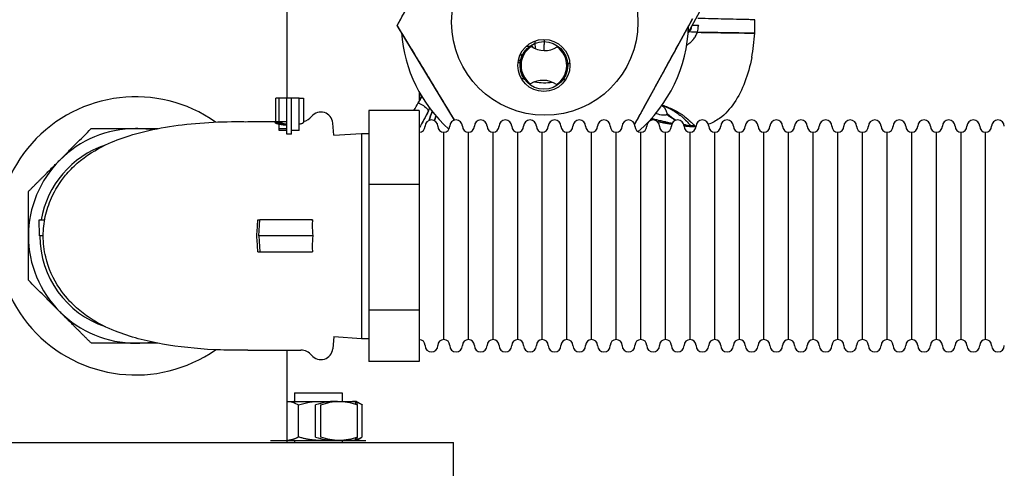
# Model space of a CAD drawing. Units: millimetres. Extents: x -2889 to 7932, y -2064 to 3716.
# Drawn here: x 2432 to 2680, y 171 to 284 of the extents above; entities that cross this region are included whole.
import ezdxf

# ---------------------------------------------------------------- set-up
doc = ezdxf.new("R2010")
doc.units = ezdxf.units.MM
doc.header["$LTSCALE"] = 100
doc.layers.add('0-50', color=7, linetype='Continuous')

msp = doc.modelspace()

# ---------------------------------------------------------------- linework, layer by layer
at = {"layer": '0-50'}
for p, q in [((2498.98, 800.92), (2498.98, 264.33)), ((2526.73, 282.66), (2544.6, 315.26)), ((2600.02, 280.82), (2615.44, 308.95)), ((2526.73, 282.66), (2526.8, 282.66)), ((2541.17, 258.81), (2526.73, 282.66)), ((2526.8, 282.64), (2526.8, 282.66)), ((2601.11, 284.28), (2586.54, 257.7)), ((2532.41, 265.65), (2532.38, 263.71)), ((2532.38, 263.71), (2532.41, 265.65)), ((2498.96, 264.33), (2496.2, 264.33)), ((2496.2, 258.42), (2496.2, 264.33)), ((2497.04, 256.17), (2497.04, 264.33)), ((2500.2, 264.33), (2498.96, 264.33)), ((2498.96, 255.27), (2498.96, 264.33)), ((2500.2, 255.27), (2500.2, 264.33)), ((2502.12, 264.33), (2500.2, 264.33)), ((2502.12, 256.17), (2502.12, 264.33)), ((2502.12, 264.33), (2503.2, 264.33)), ((2503.2, 264.33), (2503.2, 258.26)), ((2532.38, 263.71), (2532.38, 263.71)), ((2519.6, 261.25), (2519.6, 242.59)), ((2532.3, 261.25), (2519.6, 261.25)), ((2532.3, 261.25), (2532.3, 242.59)), ((2489.18, 258.42), (2498.96, 258.42)), ((2496.2, 258.32), (2496.2, 258.02)), ((2496.21, 258.02), (2497.52, 258.02)), ((2497.94, 258.41), (2497.44, 258.41)), ((2497.52, 258.27), (2497.52, 258.33)), ((2497.52, 258.33), (2497.86, 258.33)), ((2497.52, 258.02), (2497.52, 258.11)), ((2510.81, 255.03), (2510.55, 258.08)), ((2497.04, 256.66), (2498.96, 256.66)), ((2498.96, 256.17), (2497.04, 256.17)), ((2502.12, 256.17), (2500.2, 256.17)), ((2510.81, 255.03), (2517.8, 255.47)), ((2517.8, 255.47), (2517.8, 203.87)), ((2517.8, 255.47), (2519.6, 255.47)), ((2538.5, 203.57), (2538.5, 255.77)), ((2538.5, 203.57), (2538.5, 255.77)), ((2544.7, 203.57), (2544.7, 255.77)), ((2544.7, 203.57), (2544.7, 255.77)), ((2550.9, 203.57), (2550.9, 255.77)), ((2550.9, 203.57), (2550.9, 255.77)), ((2557.1, 203.57), (2557.1, 255.77)), ((2557.1, 203.57), (2557.1, 255.77)), ((2563.3, 203.57), (2563.3, 255.77)), ((2563.3, 203.57), (2563.3, 255.77)), ((2569.5, 203.57), (2569.5, 255.77)), ((2569.5, 203.57), (2569.5, 255.77)), ((2575.7, 203.57), (2575.7, 255.77)), ((2575.7, 203.57), (2575.7, 255.77)), ((2581.9, 203.57), (2581.9, 255.77)), ((2581.9, 203.57), (2581.9, 255.77)), ((2588.1, 203.57), (2588.1, 255.77)), ((2588.1, 203.57), (2588.1, 255.77)), ((2594.3, 203.57), (2594.3, 255.77)), ((2594.3, 203.57), (2594.3, 255.77)), ((2600.5, 203.57), (2600.5, 255.77)), ((2600.5, 203.57), (2600.5, 255.77)), ((2606.7, 203.57), (2606.7, 255.77)), ((2606.7, 203.57), (2606.7, 255.77)), ((2612.9, 203.57), (2612.9, 255.77)), ((2612.9, 203.57), (2612.9, 255.77)), ((2619.1, 203.57), (2619.1, 255.77)), ((2619.1, 203.57), (2619.1, 255.77)), ((2625.3, 203.57), (2625.3, 255.77)), ((2625.3, 203.57), (2625.3, 255.77)), ((2631.5, 203.57), (2631.5, 255.77)), ((2631.5, 203.57), (2631.5, 255.77)), ((2637.7, 203.57), (2637.7, 255.77)), ((2637.7, 203.57), (2637.7, 255.77)), ((2643.9, 203.57), (2643.9, 255.77)), ((2643.9, 203.57), (2643.9, 255.77)), ((2650.1, 203.57), (2650.1, 255.77)), ((2650.1, 203.57), (2650.1, 255.77)), ((2656.3, 203.57), (2656.3, 255.77)), ((2656.3, 203.57), (2656.3, 255.77)), ((2662.5, 203.57), (2662.5, 255.77)), ((2662.5, 203.57), (2662.5, 255.77)), ((2668.7, 203.57), (2668.7, 255.77)), ((2668.7, 203.57), (2668.7, 255.77)), ((2674.9, 203.57), (2674.9, 255.77)), ((2674.9, 203.57), (2674.9, 255.77)), ((2500.2, 255.27), (2498.96, 255.27)), ((2532.3, 242.59), (2519.6, 242.59)), ((2519.6, 242.59), (2519.6, 211.01)), ((2532.3, 242.59), (2532.3, 211.01)), ((2436.73, 229.67), (2436.66, 233.67)), ((2436.66, 233.67), (2438.02, 233.67)), ((2491.68, 233.67), (2492.18, 233.67)), ((2491.93, 229.67), (2492.18, 233.67)), ((2505.42, 233.67), (2492.18, 233.67)), ((2437.67, 229.67), (2436.73, 229.67)), ((2505.5, 229.67), (2491.93, 229.67)), ((2491.93, 229.67), (2492.18, 225.67)), ((2491.68, 225.67), (2492.18, 225.67)), ((2492.18, 225.67), (2505.42, 225.67)), ((2519.6, 211.01), (2519.6, 198.09)), ((2532.3, 211.01), (2519.6, 211.01)), ((2532.3, 211.01), (2532.3, 198.09)), ((2510.81, 204.31), (2510.55, 201.26)), ((2510.81, 204.31), (2517.8, 203.87)), ((2517.8, 203.87), (2519.6, 203.87)), ((2489.18, 200.92), (2502.51, 200.92)), ((2498.98, 200.92), (2498.98, 177.67)), ((2532.3, 198.09), (2519.6, 198.09)), ((2500.89, 190.17), (2512.89, 190.17)), ((2500.89, 190.17), (2500.89, 188.02)), ((2512.89, 190.17), (2512.89, 188.02)), ((2498.98, 188.02), (2507.46, 188.02)), ((2500.89, 187.87), (2500.74, 188.02)), ((2500.89, 187.87), (2500.89, 187.63)), ((2501.93, 179.03), (2501.93, 187.16)), ((2506.23, 179.03), (2506.23, 187.16)), ((2507.46, 188.02), (2515.48, 188.02)), ((2507.55, 179.03), (2507.55, 187.16)), ((2516.49, 188.02), (2515.48, 188.02)), ((2516.49, 188.02), (2517.63, 187.36)), ((2516.8, 179.03), (2516.8, 187.16)), ((2517.96, 179.03), (2517.96, 187.16)), ((2516.49, 178.17), (2517.63, 178.83)), ((2380.93, 177.67), (2540.93, 177.67)), ((2494.89, 178.17), (2518.89, 178.17)), ((2500.89, 178.17), (2500.89, 177.67)), ((2512.89, 178.17), (2512.89, 177.67)), ((2540.93, 164.67), (2540.93, 177.67))]:
    msp.add_line(p, q, dxfattribs=at)
for centre, radius in [((2563.92, 283.47), 23.45), ((2563.69, 272.57), 6.55), ((2563.69, 272.57), 6)]:
    msp.add_circle(centre, radius, dxfattribs=at)
for centre, radius, start, end in [((2568.87, 283.37), 47.96, 358.8506, 0.8125), ((2563.92, 283.47), 36.19, 184.1448, 228.1763), ((2563.92, 283.47), 36.19, 310.4716, 358.3696), ((2568.87, 283.37), 47.96, 356.8897, 358.8516), ((2563.69, 272.57), 5.75, 123.5573, 234.0534), ((2563.9, 282.32), 6, 235.6936, 301.9171), ((2563.69, 272.57), 5.75, 303.5573, 54.0534), ((2563.92, 283.47), 12.02, 236.0515, 240.2749), ((2563.92, 283.47), 12.02, 297.3359, 301.5592), ((2563.92, 283.47), 15.25, 246.9104, 252.0347), ((2563.49, 262.82), 6, 55.6936, 121.9171), ((2563.92, 283.47), 15.25, 260.3536, 277.2572), ((2563.92, 283.47), 15.25, 285.5761, 290.7004), ((2460.93, 229.67), 35, 54.9542, 305.0458), ((2507.56, 257.82), 3, 5, 140.8931), ((2502.51, 261.92), 3.5, 281.3616, 320.8931), ((2535.4, 257.27), 1.6, 0, 180), ((2541.6, 257.27), 1.6, 0, 180), ((2547.8, 257.27), 1.6, 0, 180), ((2554, 257.27), 1.6, 0, 180), ((2560.2, 257.27), 1.6, 0, 180), ((2566.4, 257.27), 1.6, 0, 180), ((2572.6, 257.27), 1.6, 0, 180), ((2578.8, 257.27), 1.6, 0, 180), ((2585, 257.27), 1.6, 0, 180), ((2591.2, 257.27), 1.6, 0, 180), ((2597.4, 257.27), 1.6, 0, 180), ((2603.6, 257.27), 1.6, 0, 180), ((2609.8, 257.27), 1.6, 0, 180), ((2616, 257.27), 1.6, 0, 180), ((2622.2, 257.27), 1.6, 0, 180), ((2628.4, 257.27), 1.6, 0, 180), ((2634.6, 257.27), 1.6, 0, 180), ((2640.8, 257.27), 1.6, 0, 180), ((2647, 257.27), 1.6, 0, 180), ((2653.2, 257.27), 1.6, 0, 180), ((2659.4, 257.27), 1.6, 0, 180), ((2665.6, 257.27), 1.6, 0, 180), ((2671.8, 257.27), 1.6, 0, 180), ((2678, 257.27), 1.6, 0, 180), ((2460.93, 229.67), 27, 90, 135), ((2460.93, 229.67), 27, 81.3306, 90), ((2532.3, 257.27), 1.5, 270, 0), ((2538.5, 257.27), 1.5, 180, 270), ((2538.5, 257.27), 1.5, 270, 0), ((2544.7, 257.27), 1.5, 180, 270), ((2544.7, 257.27), 1.5, 270, 0), ((2550.9, 257.27), 1.5, 180, 270), ((2550.9, 257.27), 1.5, 270, 0), ((2557.1, 257.27), 1.5, 180, 270), ((2557.1, 257.27), 1.5, 270, 0), ((2563.3, 257.27), 1.5, 180, 270), ((2563.3, 257.27), 1.5, 270, 0), ((2569.5, 257.27), 1.5, 180, 270), ((2569.5, 257.27), 1.5, 270, 0), ((2575.7, 257.27), 1.5, 180, 270), ((2575.7, 257.27), 1.5, 270, 0), ((2581.9, 257.27), 1.5, 180, 270), ((2581.9, 257.27), 1.5, 270, 0), ((2588.1, 257.27), 1.5, 180, 270), ((2588.1, 257.27), 1.5, 270, 0), ((2594.3, 257.27), 1.5, 180, 270), ((2594.3, 257.27), 1.5, 270, 0), ((2600.5, 257.27), 1.5, 180, 270), ((2600.5, 257.27), 1.5, 270, 0), ((2606.7, 257.27), 1.5, 180, 270), ((2606.7, 257.27), 1.5, 270, 0), ((2612.9, 257.27), 1.5, 180, 270), ((2612.9, 257.27), 1.5, 270, 0), ((2619.1, 257.27), 1.5, 180, 270), ((2619.1, 257.27), 1.5, 270, 0), ((2625.3, 257.27), 1.5, 180, 270), ((2625.3, 257.27), 1.5, 270, 0), ((2631.5, 257.27), 1.5, 180, 270), ((2631.5, 257.27), 1.5, 270, 0), ((2637.7, 257.27), 1.5, 180, 270), ((2637.7, 257.27), 1.5, 270, 0), ((2643.9, 257.27), 1.5, 180, 270), ((2643.9, 257.27), 1.5, 270, 0), ((2650.1, 257.27), 1.5, 180, 270), ((2650.1, 257.27), 1.5, 270, 0), ((2656.3, 257.27), 1.5, 180, 270), ((2656.3, 257.27), 1.5, 270, 0), ((2662.5, 257.27), 1.5, 180, 270), ((2662.5, 257.27), 1.5, 270, 0), ((2668.7, 257.27), 1.5, 180, 270), ((2668.7, 257.27), 1.5, 270, 0), ((2674.9, 257.27), 1.5, 180, 270), ((2674.9, 257.27), 1.5, 270, 0), ((2460.93, 229.67), 24.1, 108.6218, 170.4445), ((2460.93, 229.67), 27, 135, 180), ((2460.93, 229.67), 27, 180, 225), ((2460.93, 229.67), 24.1, 180, 251.3782), ((2460.93, 229.67), 27, 225, 270), ((2532.3, 202.07), 1.5, 0, 90), ((2538.5, 202.07), 1.5, 90, 180), ((2538.5, 202.07), 1.5, 0, 90), ((2544.7, 202.07), 1.5, 90, 180), ((2544.7, 202.07), 1.5, 0, 90), ((2550.9, 202.07), 1.5, 90, 180), ((2550.9, 202.07), 1.5, 0, 90), ((2557.1, 202.07), 1.5, 90, 180), ((2557.1, 202.07), 1.5, 0, 90), ((2563.3, 202.07), 1.5, 90, 180), ((2563.3, 202.07), 1.5, 0, 90), ((2569.5, 202.07), 1.5, 90, 180), ((2569.5, 202.07), 1.5, 0, 90), ((2575.7, 202.07), 1.5, 90, 180), ((2575.7, 202.07), 1.5, 0, 90), ((2581.9, 202.07), 1.5, 90, 180), ((2581.9, 202.07), 1.5, 0, 90), ((2588.1, 202.07), 1.5, 90, 180), ((2588.1, 202.07), 1.5, 0, 90), ((2594.3, 202.07), 1.5, 90, 180), ((2594.3, 202.07), 1.5, 0, 90), ((2600.5, 202.07), 1.5, 90, 180), ((2600.5, 202.07), 1.5, 0, 90), ((2606.7, 202.07), 1.5, 90, 180), ((2606.7, 202.07), 1.5, 0, 90), ((2612.9, 202.07), 1.5, 90, 180), ((2612.9, 202.07), 1.5, 0, 90), ((2619.1, 202.07), 1.5, 90, 180), ((2619.1, 202.07), 1.5, 0, 90), ((2625.3, 202.07), 1.5, 90, 180), ((2625.3, 202.07), 1.5, 0, 90), ((2631.5, 202.07), 1.5, 90, 180), ((2631.5, 202.07), 1.5, 0, 90), ((2637.7, 202.07), 1.5, 90, 180), ((2637.7, 202.07), 1.5, 0, 90), ((2643.9, 202.07), 1.5, 90, 180), ((2643.9, 202.07), 1.5, 0, 90), ((2650.1, 202.07), 1.5, 90, 180), ((2650.1, 202.07), 1.5, 0, 90), ((2656.3, 202.07), 1.5, 90, 180), ((2656.3, 202.07), 1.5, 0, 90), ((2662.5, 202.07), 1.5, 90, 180), ((2662.5, 202.07), 1.5, 0, 90), ((2668.7, 202.07), 1.5, 90, 180), ((2668.7, 202.07), 1.5, 0, 90), ((2674.9, 202.07), 1.5, 90, 180), ((2674.9, 202.07), 1.5, 0, 90), ((2460.93, 229.67), 27, 270, 278.6694), ((2502.51, 197.42), 3.5, 39.1069, 90), ((2507.56, 201.52), 3, 219.1069, 355), ((2535.4, 202.07), 1.6, 180, 0), ((2541.6, 202.07), 1.6, 180, 0), ((2547.8, 202.07), 1.6, 180, 0), ((2554, 202.07), 1.6, 180, 0), ((2560.2, 202.07), 1.6, 180, 0), ((2566.4, 202.07), 1.6, 180, 0), ((2572.6, 202.07), 1.6, 180, 0), ((2578.8, 202.07), 1.6, 180, 0), ((2585, 202.07), 1.6, 180, 0), ((2591.2, 202.07), 1.6, 180, 0), ((2597.4, 202.07), 1.6, 180, 0), ((2603.6, 202.07), 1.6, 180, 0), ((2609.8, 202.07), 1.6, 180, 0), ((2616, 202.07), 1.6, 180, 0), ((2622.2, 202.07), 1.6, 180, 0), ((2628.4, 202.07), 1.6, 180, 0), ((2634.6, 202.07), 1.6, 180, 0), ((2640.8, 202.07), 1.6, 180, 0), ((2647, 202.07), 1.6, 180, 0), ((2653.2, 202.07), 1.6, 180, 0), ((2659.4, 202.07), 1.6, 180, 0), ((2665.6, 202.07), 1.6, 180, 0), ((2671.8, 202.07), 1.6, 180, 0), ((2678, 202.07), 1.6, 180, 0)]:
    msp.add_arc(centre, radius, start, end, dxfattribs=at)
for centre, major_axis, ratio, start_param, end_param in [((2605.72, 282.63), (-5, 0.1), 0.000018, 0.375699, 0.891109), ((2606.17, 282.62), (0.24, 11.81), 0.304268, 1.570841, 1.598477), ((2597.33, 282.68), (3.62, 0.25), 0.843801, 5.888063, 5.893755), ((2597.74, 282.56), (3.15, 0.76), 0.877496, 5.72884, 5.736962), ((2604.92, 282.65), (-0.31, -15.59), 0.258819, 4.734213, 4.73823), ((2607.38, 281.45), (1.05, 21.11), 0.444899, 4.404137, 4.698952), ((2561.59, 273.62), (12.73, -0.29), 0.293838, 1.63781, 1.765012), ((2532.56, 289.54), (21.55, 48.08), 0.220765, 4.233794, 4.247017), ((2532.56, 289.54), (-21.55, -48.08), 0.220756, 1.097341, 1.105406), ((2397.66, 335.77), (49.02, -153.42), 0.937306, 0.794862, 0.799565), ((2389.38, 340.08), (-84.49, 145.95), 0.932904, 3.721049, 3.725619), ((2497.53, 220.11), (0, 38.31), 0.5, 6.231676, 6.268658), ((2602.06, 272.99), (0.17, 15.78), 0.759859, 2.927102, 3.042393), ((2601.84, 266.36), (0.45, -9.15), 0.992796, 6.093203, 6.158973), ((2601.84, 266.32), (0.46, -9.11), 0.992794, 6.158126, 6.21336), ((2482.73, 229.86), (2.74, 27.37), 0.314323, 4.737027, 4.883569), ((2507.58, 233.36), (3.02, -0.23), 0.068379, 2.372947, 2.465917), ((2482.73, 229.48), (-2.74, 27.37), 0.314323, 4.541209, 4.68775)]:
    msp.add_ellipse(centre, major_axis=major_axis, ratio=ratio, start_param=start_param, end_param=end_param, dxfattribs=at)
for points, weights in [([(2526.8, 282.66), (2535.73, 298.94), (2544.65, 315.24)], [1.6074357164, 1.85681489561, 1.60689060744]), ([(2541.23, 258.83), (2534.39, 270.13), (2526.8, 282.64)], [1.69642994014, 1.79737903757, 1.6074977168]), ([(2601.05, 284.28), (2593.48, 270.49), (2586.52, 257.78)], [1.6074357164, 1.81378356384, 1.67827471977]), ([(2433.93, 240.85), (2438.04, 244.96), (2441.84, 248.76)], [1.51494062355, 1.57735026919, 1.57735026919]), ([(2433.93, 229.67), (2433.93, 235.04), (2433.93, 240.85)], [1.57735026919, 1.57735026919, 1.51494062355]), ([(2449.75, 202.67), (2445.64, 206.78), (2441.84, 210.58)], [1.51494062355, 1.57735026919, 1.57735026919]), ([(2460.93, 202.67), (2455.56, 202.67), (2449.75, 202.67)], [1.57735026919, 1.57735026919, 1.51494062355]), ([(2466.5, 202.67), (2463.69, 202.67), (2460.93, 202.67)], [1.56091751329, 1.57735026919, 1.57735026919]), ([(2507.46, 188.02), (2508.43, 188.02), (2509.43, 187.9)], [1.97878912824, 1.97878912824, 1.95837040095]), ([(2514.32, 187.82), (2514.91, 188.02), (2515.48, 188.02)], [1.94449178578, 1.97878912824, 1.97878912824]), ([(2515.48, 188.02), (2515.91, 188.02), (2516.36, 187.9)], [1.97878912824, 1.97878912824, 1.95837094732]), ([(2516.63, 187.82), (2517.26, 187.62), (2517.96, 187.16)], [1.94449249745, 1.90898550924, 1.83671846086]), ([(2501.93, 179.03), (2500.35, 178.2), (2498.98, 178.17)], [1.83671846086, 1.97364082686, 1.9786025661]), ([(2507.46, 178.17), (2504.89, 178.17), (2501.93, 179.03)], [1.97878912823, 1.97878912823, 1.83671846086]), ([(2517.96, 179.03), (2517.26, 178.58), (2516.63, 178.37)], [1.83671846086, 1.90898507546, 1.94449207118]), ([(2509.43, 178.29), (2508.43, 178.17), (2507.46, 178.17)], [1.95835894638, 1.97878912823, 1.97878912823]), ([(2515.48, 178.17), (2514.91, 178.17), (2514.32, 178.37)], [1.97878912824, 1.97878912824, 1.94449178578]), ([(2516.36, 178.29), (2515.91, 178.17), (2515.48, 178.17)], [1.95836810991, 1.97878912824, 1.97878912824])]:
    msp.add_rational_spline(points, weights, degree=2, dxfattribs=at)
for points, knots in [([(2616.82, 284.05), (2616.82, 284.05), (2616.75, 284.05), (2616.61, 284.06), (2616.47, 284.06), (2616.25, 284.07), (2615.93, 284.08), (2615.56, 284.09), (2615.04, 284.1), (2614.36, 284.12), (2614.16, 284.12), (2613.94, 284.13), (2613.71, 284.13), (2612.83, 284.15), (2611.7, 284.18), (2610.33, 284.21), (2609.92, 284.22), (2609.49, 284.23), (2609.03, 284.24), (2607.2, 284.29), (2604.96, 284.34), (2602.43, 284.4)], [0, 0, 0, 0, 0.1495, 0.1495, 0.1495, 0.299002, 0.299002, 0.299002, 0.471123, 0.471123, 0.471123, 0.521118, 0.521118, 0.521118, 0.712169, 0.712169, 0.712169, 0.769806, 0.769806, 0.769806, 1, 1, 1, 1]), ([(2599.65, 277.69), (2599.67, 277.7), (2599.69, 277.71), (2599.71, 277.73), (2599.74, 277.75), (2599.77, 277.77), (2599.8, 277.79), (2599.82, 277.79), (2599.83, 277.8), (2599.84, 277.81), (2599.89, 277.84), (2599.93, 277.87), (2599.98, 277.91), (2600.06, 277.96), (2600.13, 278.01), (2600.2, 278.06), (2600.27, 278.11), (2600.33, 278.16), (2600.39, 278.21), (2600.42, 278.24), (2600.46, 278.26), (2600.49, 278.29), (2600.5, 278.3), (2600.52, 278.31), (2600.53, 278.33), (2600.55, 278.34), (2600.56, 278.35), (2600.58, 278.37), (2600.71, 278.48), (2600.84, 278.6), (2600.95, 278.72), (2601.01, 278.78), (2601.07, 278.84), (2601.13, 278.9), (2601.16, 278.93), (2601.19, 278.96), (2601.21, 278.99), (2601.23, 279.01), (2601.24, 279.03), (2601.26, 279.04), (2601.27, 279.06), (2601.28, 279.07), (2601.3, 279.09), (2601.41, 279.23), (2601.52, 279.37), (2601.62, 279.51), (2601.67, 279.58), (2601.72, 279.65), (2601.76, 279.72), (2601.79, 279.76), (2601.81, 279.8), (2601.83, 279.83), (2601.84, 279.85), (2601.85, 279.87), (2601.86, 279.89), (2601.88, 279.91), (2601.89, 279.92), (2601.9, 279.94), (2602.08, 280.26), (2602.22, 280.58), (2602.33, 280.92)], [-0.5240884, -0.5240884, -0.5240884, -0.5240884, -0.515625, -0.515625, -0.515625, -0.5, -0.5, -0.5, -0.4946566, -0.4946566, -0.4946566, -0.4723495, -0.4723495, -0.4723495, -0.4375, -0.4375, -0.4375, -0.40625, -0.40625, -0.40625, -0.390625, -0.390625, -0.390625, -0.3828125, -0.3828125, -0.3828125, -0.375, -0.375, -0.375, -0.3125, -0.3125, -0.3125, -0.28125, -0.28125, -0.28125, -0.265625, -0.265625, -0.265625, -0.2578125, -0.2578125, -0.2578125, -0.25, -0.25, -0.25, -0.1875, -0.1875, -0.1875, -0.15625, -0.15625, -0.15625, -0.140625, -0.140625, -0.140625, -0.1328125, -0.1328125, -0.1328125, -0.125, -0.125, -0.125, 0, 0, 0, 0]), ([(2600.02, 280.81), (2600.03, 280.82), (2600.04, 280.83), (2600.04, 280.83), (2600.07, 280.85), (2600.1, 280.88), (2600.13, 280.9), (2600.14, 280.91), (2600.16, 280.92), (2600.17, 280.94), (2600.18, 280.94), (2600.18, 280.95), (2600.19, 280.95), (2600.19, 280.96), (2600.2, 280.96), (2600.2, 280.96), (2600.2, 280.97), (2600.2, 280.97), (2600.21, 280.97), (2600.47, 281.21), (2600.65, 281.47), (2600.76, 281.73)], [0.6790059, 0.6790059, 0.6790059, 0.6790059, 0.6875, 0.6875, 0.6875, 0.71875, 0.71875, 0.71875, 0.734375, 0.734375, 0.734375, 0.7421875, 0.7421875, 0.7421875, 0.7460937, 0.7460937, 0.7460937, 0.75, 0.75, 0.75, 1, 1, 1, 1]), ([(2602.33, 280.92), (2604.88, 280.87), (2607.12, 280.84), (2608.96, 280.81), (2610.48, 280.78), (2611.74, 280.77), (2612.77, 280.75), (2613.09, 280.75), (2613.38, 280.74), (2613.64, 280.74), (2614.44, 280.73), (2615.04, 280.72), (2615.5, 280.72), (2615.63, 280.72), (2615.75, 280.71), (2615.86, 280.71), (2616.18, 280.71), (2616.4, 280.71), (2616.54, 280.7), (2616.68, 280.7), (2616.75, 280.7), (2616.75, 280.7)], [0, 0, 0, 0, 0.230751, 0.230751, 0.230751, 0.421629, 0.421629, 0.421629, 0.479259, 0.479259, 0.479259, 0.65126, 0.65126, 0.65126, 0.701215, 0.701215, 0.701215, 0.850608, 0.850608, 0.850608, 1, 1, 1, 1]), ([(2602.36, 281), (2604.9, 280.96), (2607.13, 280.92), (2608.96, 280.89), (2610.48, 280.87), (2611.74, 280.84), (2612.78, 280.83), (2613.09, 280.82), (2613.38, 280.82), (2613.65, 280.81), (2614.44, 280.8), (2615.04, 280.79), (2615.5, 280.78), (2615.64, 280.78), (2615.76, 280.78), (2615.86, 280.78), (2616.19, 280.77), (2616.4, 280.77), (2616.54, 280.77), (2616.69, 280.77), (2616.76, 280.77), (2616.76, 280.77)], [0, 0, 0, 0, 0.230194, 0.230194, 0.230194, 0.421245, 0.421245, 0.421245, 0.478882, 0.478882, 0.478882, 0.651003, 0.651003, 0.651003, 0.700998, 0.700998, 0.700998, 0.8505, 0.8505, 0.8505, 1, 1, 1, 1]), ([(2606.87, 280.92), (2607.17, 280.92), (2607.46, 280.91), (2607.75, 280.9), (2609.92, 280.85), (2611.86, 280.81), (2613.39, 280.77), (2614.92, 280.74), (2616.04, 280.71), (2616.49, 280.7)], [0.4574111, 0.4574111, 0.4574111, 0.4574111, 0.4911317, 0.4911317, 0.4911317, 0.7455658, 0.7455658, 0.7455658, 1, 1, 1, 1]), ([(2561.04, 277.04), (2561.03, 277.07), (2561.02, 277.09), (2561.01, 277.11), (2560.94, 277.23), (2560.88, 277.31), (2560.82, 277.37)], [-0.2950938, -0.2950938, -0.2950938, -0.2950938, -0.25, -0.25, -0.25, 0, 0, 0, 0]), ([(2558.08, 273.84), (2558.06, 273.83), (2558.03, 273.83), (2558.01, 273.83), (2557.96, 273.82), (2557.9, 273.81), (2557.85, 273.81), (2557.82, 273.8), (2557.79, 273.8), (2557.76, 273.8), (2557.75, 273.8), (2557.73, 273.79), (2557.72, 273.79), (2557.71, 273.79), (2557.71, 273.79), (2557.7, 273.79), (2557.69, 273.79), (2557.69, 273.79), (2557.69, 273.79), (2557.68, 273.79), (2557.68, 273.79), (2557.68, 273.79), (2557.62, 273.78), (2557.54, 273.78), (2557.45, 273.77), (2557.4, 273.76), (2557.34, 273.76), (2557.29, 273.75), (2557.28, 273.75), (2557.26, 273.75), (2557.25, 273.75)], [-0.9054836, -0.9054836, -0.9054836, -0.9054836, -0.875, -0.875, -0.875, -0.8125, -0.8125, -0.8125, -0.78125, -0.78125, -0.78125, -0.765625, -0.765625, -0.765625, -0.7578125, -0.7578125, -0.7578125, -0.7539063, -0.7539063, -0.7539063, -0.75, -0.75, -0.75, -0.625, -0.625, -0.625, -0.5625, -0.5625, -0.5625, -0.5492776, -0.5492776, -0.5492776, -0.5492776]), ([(2616.01, 274.6), (2615.17, 270.26), (2613.72, 266.3), (2611.63, 263.19), (2610.58, 261.64), (2609.37, 260.29), (2607.93, 259.24), (2607.07, 258.62), (2606.13, 258.11), (2605.12, 257.75)], [0, 0, 0, 0, 0.5, 0.5, 0.5, 0.75, 0.75, 0.75, 0.8987984, 0.8987984, 0.8987984, 0.8987984]), ([(2532.06, 263.17), (2532.99, 262.81), (2533.9, 262.18), (2534.36, 261.57), (2534.48, 261.42), (2534.57, 261.26), (2534.63, 261.12)], [0, 0, 0, 0, 0.80096, 0.80096, 0.80096, 1, 1, 1, 1]), ([(2532.06, 263.17), (2532.99, 262.81), (2533.9, 262.18), (2534.36, 261.57), (2534.48, 261.42), (2534.57, 261.26), (2534.63, 261.12)], [0, 0, 0, 0, 0.800962, 0.800962, 0.800962, 1, 1, 1, 1]), ([(2594.65, 260.15), (2594.65, 260.15), (2594.65, 260.15), (2594.65, 260.15), (2594.65, 260.15), (2594.65, 260.15), (2594.65, 260.15), (2594.65, 260.15), (2594.64, 260.15), (2594.64, 260.15), (2594.64, 260.15), (2594.64, 260.15), (2594.64, 260.15), (2594.64, 260.15), (2594.64, 260.15), (2594.64, 260.15), (2594.64, 260.14), (2594.63, 260.14), (2594.63, 260.14), (2594.63, 260.14), (2594.63, 260.14), (2594.63, 260.14), (2594.63, 260.14), (2594.62, 260.14), (2594.62, 260.14), (2594.62, 260.14), (2594.61, 260.14), (2594.61, 260.14), (2594.61, 260.14), (2594.6, 260.13), (2594.6, 260.13), (2594.6, 260.13), (2594.6, 260.13), (2594.59, 260.13), (2594.58, 260.13), (2594.57, 260.13), (2594.56, 260.12), (2594.56, 260.12), (2594.55, 260.12), (2594.55, 260.12), (2594.54, 260.12), (2594.54, 260.12), (2594.54, 260.12), (2594.54, 260.12), (2594.53, 260.12), (2594.53, 260.12), (2594.51, 260.11), (2594.48, 260.1), (2594.45, 260.1), (2594.44, 260.1), (2594.43, 260.09), (2594.41, 260.09), (2594.41, 260.09), (2594.4, 260.09), (2594.39, 260.09), (2594.39, 260.09), (2594.39, 260.09), (2594.38, 260.08), (2594.38, 260.08), (2594.38, 260.08), (2594.37, 260.08), (2594.28, 260.07), (2594.17, 260.06), (2594.06, 260.05), (2594.04, 260.05), (2594.03, 260.05), (2594.02, 260.05), (2594.01, 260.05), (2594, 260.05), (2594, 260.05), (2593.99, 260.05), (2593.98, 260.05), (2593.97, 260.05), (2593.96, 260.05), (2593.96, 260.05), (2593.95, 260.05), (2593.95, 260.05), (2593.95, 260.05), (2593.95, 260.05), (2593.95, 260.05), (2593.94, 260.05), (2593.94, 260.05), (2593.94, 260.05), (2593.94, 260.05), (2593.94, 260.05), (2593.55, 260.04), (2593.05, 260.1), (2592.45, 260.29), (2592.44, 260.29), (2592.44, 260.3), (2592.43, 260.3)], [0, 0, 0, 0, 0.007813, 0.007813, 0.007813, 0.011719, 0.011719, 0.011719, 0.013672, 0.013672, 0.013672, 0.014648, 0.014648, 0.014648, 0.015625, 0.015625, 0.015625, 0.023438, 0.023438, 0.023438, 0.027344, 0.027344, 0.027344, 0.029297, 0.029297, 0.029297, 0.046875, 0.046875, 0.046875, 0.054688, 0.054688, 0.054688, 0.0625, 0.0625, 0.0625, 0.09375, 0.09375, 0.09375, 0.109375, 0.109375, 0.109375, 0.117188, 0.117188, 0.117188, 0.125, 0.125, 0.125, 0.1875, 0.1875, 0.1875, 0.21875, 0.21875, 0.21875, 0.234375, 0.234375, 0.234375, 0.242187, 0.242187, 0.242187, 0.25, 0.25, 0.25, 0.4375, 0.4375, 0.4375, 0.455695, 0.455695, 0.455695, 0.46875, 0.46875, 0.46875, 0.484375, 0.484375, 0.484375, 0.492187, 0.492187, 0.492187, 0.494854, 0.494854, 0.494854, 0.496094, 0.496094, 0.496094, 0.5, 0.5, 0.5, 0.99478, 0.99478, 0.99478, 1, 1, 1, 1]), ([(2593.63, 262.26), (2593.63, 262.26), (2593.55, 262.31), (2593.39, 262.39), (2593.38, 262.4), (2593.36, 262.41)], [0.071962, 0.071962, 0.071962, 0.071962, 0.2973756, 0.2973756, 0.324059, 0.324059, 0.324059, 0.324059]), ([(2593.43, 262.51), (2594.23, 262.22), (2594.96, 261.9), (2595.62, 261.56), (2596.51, 261.1), (2597.29, 260.59), (2597.95, 260.07), (2598.05, 260), (2598.14, 259.92), (2598.23, 259.85), (2598.79, 259.39), (2599.26, 258.93), (2599.65, 258.52), (2599.7, 258.45), (2599.76, 258.39), (2599.82, 258.33), (2600.25, 257.85), (2600.55, 257.48), (2600.66, 257.35), (2600.69, 257.31), (2600.71, 257.29), (2600.71, 257.29)], [0.1688638, 0.1688638, 0.1688638, 0.1688638, 0.3124428, 0.3124428, 0.3124428, 0.5068011, 0.5068011, 0.5068011, 0.5345603, 0.5345603, 0.5345603, 0.7067579, 0.7067579, 0.7067579, 0.7329446, 0.7329446, 0.7329446, 0.9428286, 0.9428286, 0.9428286, 1, 1, 1, 1]), ([(2593.49, 262.59), (2594.49, 262.26), (2595.41, 261.89), (2596.23, 261.49), (2597.18, 261.02), (2598.02, 260.51), (2598.74, 259.99), (2598.85, 259.91), (2598.96, 259.83), (2599.06, 259.75), (2599.67, 259.29), (2600.18, 258.84), (2600.61, 258.43), (2600.68, 258.36), (2600.75, 258.29), (2600.82, 258.23), (2601.3, 257.76), (2601.63, 257.39), (2601.76, 257.26), (2601.79, 257.22), (2601.81, 257.21), (2601.81, 257.21)], [0.1617157, 0.1617157, 0.1617157, 0.1617157, 0.3246443, 0.3246443, 0.3246443, 0.5143664, 0.5143664, 0.5143664, 0.54282, 0.54282, 0.54282, 0.7101682, 0.7101682, 0.7101682, 0.7376838, 0.7376838, 0.7376838, 0.9431451, 0.9431451, 0.9431451, 1, 1, 1, 1]), ([(2594.83, 260.32), (2594.78, 260.36), (2594.74, 260.43), (2594.71, 260.53), (2594.7, 260.55), (2594.7, 260.56), (2594.69, 260.58), (2594.67, 260.65), (2594.65, 260.74), (2594.62, 260.84), (2594.62, 260.85), (2594.61, 260.86), (2594.61, 260.87), (2594.61, 260.87), (2594.61, 260.88), (2594.61, 260.88), (2594.61, 260.88), (2594.61, 260.89), (2594.6, 260.89), (2594.6, 260.89), (2594.6, 260.89), (2594.6, 260.89), (2594.59, 260.92), (2594.59, 260.95), (2594.58, 260.98), (2594.55, 261.06), (2594.53, 261.14), (2594.49, 261.22), (2594.48, 261.24), (2594.47, 261.26), (2594.46, 261.28), (2594.45, 261.31), (2594.44, 261.33), (2594.43, 261.35), (2594.37, 261.48), (2594.29, 261.6), (2594.2, 261.72), (2594.19, 261.73), (2594.19, 261.73), (2594.18, 261.74), (2594.17, 261.75), (2594.16, 261.77), (2594.15, 261.78), (2594.14, 261.79), (2594.13, 261.8), (2594.12, 261.81), (2594.12, 261.82), (2594.11, 261.82), (2594.11, 261.83), (2594.1, 261.83), (2594.1, 261.84), (2594.1, 261.84), (2593.98, 261.97), (2593.85, 262.09), (2593.69, 262.21), (2593.67, 262.23), (2593.65, 262.25), (2593.62, 262.26)], [-1, -1, -1, -1, -0.875, -0.875, -0.875, -0.8564416, -0.8564416, -0.8564416, -0.765625, -0.765625, -0.765625, -0.7578125, -0.7578125, -0.7578125, -0.7539062, -0.7539062, -0.7539062, -0.7519531, -0.7519531, -0.7519531, -0.75, -0.75, -0.75, -0.7223074, -0.7223074, -0.7223074, -0.65625, -0.65625, -0.65625, -0.640625, -0.640625, -0.640625, -0.625, -0.625, -0.625, -0.53125, -0.53125, -0.53125, -0.5265829, -0.5265829, -0.5265829, -0.515625, -0.515625, -0.515625, -0.5078125, -0.5078125, -0.5078125, -0.5039062, -0.5039062, -0.5039062, -0.5, -0.5, -0.5, -0.40625, -0.40625, -0.40625, -0.3918337, -0.3918337, -0.3918337, -0.3918337]), ([(2437.67, 229.67), (2437.67, 231.31), (2437.85, 232.97), (2438.54, 236.16), (2439.06, 237.73), (2440.64, 241.26), (2441.85, 243.19), (2444.17, 245.99), (2445.16, 247.01), (2448.47, 249.92), (2450.97, 251.42), (2455.28, 253.48), (2457.27, 254.23), (2461.81, 255.66), (2464.54, 256.32), (2472.83, 257.84), (2478.98, 258.36), (2486.45, 258.45), (2487.82, 258.41), (2489.18, 258.42)], [0, 0, 0, 0, 0.49202, 0.49202, 1.007471, 1.007471, 1.706334, 1.706334, 2.142532, 2.142532, 3.07078, 3.07078, 3.819956, 3.819956, 4.784453, 4.784453, 6.62473, 6.62473, 7.033303, 7.033303, 7.033303, 7.033303]), ([(2498.96, 257.52), (2498.78, 257.53), (2498.61, 257.54), (2498.45, 257.55), (2498.35, 257.56), (2498.26, 257.57), (2498.17, 257.58), (2498.07, 257.59), (2497.98, 257.6), (2497.9, 257.61), (2497.81, 257.62), (2497.72, 257.64), (2497.64, 257.65), (2497.56, 257.66), (2497.48, 257.67), (2497.4, 257.69), (2497.25, 257.72), (2497.1, 257.74), (2496.97, 257.77), (2496.91, 257.79), (2496.85, 257.81), (2496.79, 257.82), (2496.76, 257.83), (2496.73, 257.84), (2496.7, 257.84), (2496.67, 257.85), (2496.64, 257.86), (2496.62, 257.87), (2496.5, 257.9), (2496.41, 257.93), (2496.33, 257.97), (2496.29, 257.98), (2496.25, 258), (2496.21, 258.01), (2496.2, 258.02), (2496.18, 258.03), (2496.17, 258.04), (2496.15, 258.05), (2496.14, 258.05), (2496.13, 258.06), (2496.08, 258.09), (2496.04, 258.12), (2496.02, 258.15), (2496.01, 258.16), (2496.01, 258.17), (2496, 258.19), (2496, 258.19), (2496, 258.2), (2496, 258.2), (2496.01, 258.21), (2496.01, 258.22), (2496.01, 258.22), (2496.03, 258.27), (2496.12, 258.31), (2496.28, 258.33), (2496.35, 258.35), (2496.44, 258.36), (2496.55, 258.37), (2496.6, 258.38), (2496.65, 258.38), (2496.71, 258.38), (2496.77, 258.39), (2496.84, 258.39), (2496.9, 258.39), (2497.16, 258.41), (2497.46, 258.41), (2497.8, 258.42)], [0.0691251, 0.0691251, 0.0691251, 0.0691251, 0.125, 0.125, 0.125, 0.15625, 0.15625, 0.15625, 0.1875, 0.1875, 0.1875, 0.21875, 0.21875, 0.21875, 0.25, 0.25, 0.25, 0.3125, 0.3125, 0.3125, 0.34375, 0.34375, 0.34375, 0.359375, 0.359375, 0.359375, 0.375, 0.375, 0.375, 0.4375, 0.4375, 0.4375, 0.46875, 0.46875, 0.46875, 0.484375, 0.484375, 0.484375, 0.5, 0.5, 0.5, 0.5625, 0.5625, 0.5625, 0.59375, 0.59375, 0.59375, 0.609375, 0.609375, 0.609375, 0.625, 0.625, 0.625, 0.75, 0.75, 0.75, 0.8125, 0.8125, 0.8125, 0.84375, 0.84375, 0.84375, 0.875, 0.875, 0.875, 1, 1, 1, 1]), ([(2498.51, 258.37), (2498.41, 258.37), (2498.31, 258.36), (2498.22, 258.36), (2498.17, 258.35), (2498.13, 258.35), (2498.09, 258.35), (2498.05, 258.35), (2498.01, 258.34), (2497.97, 258.34), (2497.8, 258.33), (2497.68, 258.31), (2497.59, 258.29), (2497.54, 258.28), (2497.5, 258.26), (2497.48, 258.25), (2497.46, 258.25), (2497.45, 258.24), (2497.44, 258.23), (2497.43, 258.23), (2497.43, 258.22), (2497.42, 258.21), (2497.42, 258.2), (2497.42, 258.18), (2497.43, 258.17), (2497.44, 258.16), (2497.44, 258.15), (2497.45, 258.14), (2497.46, 258.13), (2497.48, 258.13), (2497.49, 258.12), (2497.52, 258.1), (2497.56, 258.08), (2497.61, 258.07), (2497.64, 258.06), (2497.67, 258.05), (2497.7, 258.04), (2497.72, 258.03), (2497.76, 258.02), (2497.79, 258.01), (2497.86, 258), (2497.93, 257.98), (2498.01, 257.97), (2498.05, 257.96), (2498.09, 257.95), (2498.13, 257.94), (2498.17, 257.94), (2498.22, 257.93), (2498.27, 257.92), (2498.36, 257.91), (2498.46, 257.9), (2498.57, 257.88), (2498.68, 257.87), (2498.79, 257.86), (2498.9, 257.86), (2498.92, 257.85), (2498.94, 257.85), (2498.96, 257.85)], [0, 0, 0, 0, 0.0625, 0.0625, 0.0625, 0.09375, 0.09375, 0.09375, 0.125, 0.125, 0.125, 0.25, 0.25, 0.25, 0.3125, 0.3125, 0.3125, 0.34375, 0.34375, 0.34375, 0.375, 0.375, 0.375, 0.4375, 0.4375, 0.4375, 0.46875, 0.46875, 0.46875, 0.5, 0.5, 0.5, 0.5625, 0.5625, 0.5625, 0.59375, 0.59375, 0.59375, 0.625, 0.625, 0.625, 0.6875, 0.6875, 0.6875, 0.71875, 0.71875, 0.71875, 0.75, 0.75, 0.75, 0.8125, 0.8125, 0.8125, 0.875, 0.875, 0.875, 0.8849878, 0.8849878, 0.8849878, 0.8849878]), ([(2502.51, 257.85), (2502.4, 257.81), (2502.27, 257.78), (2502.14, 257.75), (2502.13, 257.75), (2502.12, 257.75)], [0.76213884, 0.76213884, 0.76213884, 0.76213884, 0.81887632, 0.81887632, 0.82137311, 0.82137311, 0.82137311, 0.82137311]), ([(2503.2, 258.26), (2503.2, 258.26), (2503.2, 258.25), (2503.2, 258.23), (2503.19, 258.21), (2503.15, 258.17), (2503.11, 258.13), (2502.97, 258.03), (2502.86, 257.97), (2502.65, 257.89), (2502.59, 257.87), (2502.51, 257.85)], [1.4085561, 1.4085561, 1.4085561, 1.4085561, 1.4254943, 1.4254943, 1.4506152, 1.4506152, 1.5116548, 1.5116548, 1.5964896, 1.5964896, 1.6336682, 1.6336682, 1.6336682, 1.6336682]), ([(2590.81, 259.24), (2590.83, 259.23), (2590.85, 259.23), (2590.88, 259.22), (2590.97, 259.2), (2591.06, 259.18), (2591.15, 259.15), (2591.21, 259.14), (2591.26, 259.13), (2591.32, 259.11), (2591.32, 259.11), (2591.33, 259.11), (2591.33, 259.11), (2591.36, 259.1), (2591.38, 259.1), (2591.4, 259.09), (2591.45, 259.08), (2591.49, 259.07), (2591.54, 259.06), (2591.89, 258.97), (2592.21, 258.9), (2592.49, 258.83), (2592.96, 258.72), (2593.33, 258.63), (2593.61, 258.56), (2593.84, 258.51), (2594.01, 258.47), (2594.11, 258.44), (2594.15, 258.43), (2594.18, 258.43), (2594.2, 258.42), (2594.2, 258.42), (2594.21, 258.42), (2594.21, 258.42), (2594.21, 258.42), (2594.21, 258.42), (2594.21, 258.42), (2594.21, 258.42), (2594.22, 258.42), (2594.23, 258.42), (2594.26, 258.41), (2594.28, 258.4), (2594.31, 258.4), (2594.36, 258.39), (2594.41, 258.37), (2594.46, 258.36), (2594.88, 258.27), (2595.28, 258.17), (2595.69, 258.09), (2595.79, 258.06), (2595.89, 258.04), (2595.99, 258.02)], [0.6855742, 0.6855742, 0.6855742, 0.6855742, 0.6875, 0.6875, 0.6875, 0.6953125, 0.6953125, 0.6953125, 0.6999512, 0.6999512, 0.6999512, 0.7001953, 0.7001953, 0.7001953, 0.7011719, 0.7011719, 0.7011719, 0.703125, 0.703125, 0.703125, 0.71875, 0.71875, 0.71875, 0.7444862, 0.7444862, 0.7444862, 0.765625, 0.765625, 0.765625, 0.7734375, 0.7734375, 0.7734375, 0.7744141, 0.7744141, 0.7744141, 0.7749023, 0.7749023, 0.7749023, 0.7753906, 0.7753906, 0.7753906, 0.7773438, 0.7773438, 0.7773438, 0.78125, 0.78125, 0.78125, 0.8125, 0.8125, 0.8125, 0.820323, 0.820323, 0.820323, 0.820323]), ([(2592.12, 258.57), (2592.73, 258.44), (2593.31, 258.31), (2593.87, 258.2), (2594.02, 258.16), (2594.17, 258.13), (2594.32, 258.1), (2594.39, 258.09), (2594.47, 258.07), (2594.54, 258.06), (2594.58, 258.05), (2594.61, 258.04), (2594.65, 258.04), (2594.67, 258.03), (2594.69, 258.03), (2594.7, 258.03), (2594.72, 258.02), (2594.74, 258.02), (2594.75, 258.02), (2594.75, 258.01), (2594.76, 258.01), (2594.76, 258.01), (2594.77, 258.01), (2594.8, 258.01), (2594.82, 258), (2595.21, 257.93), (2595.56, 257.86), (2595.89, 257.8)], [0.6620856, 0.6620856, 0.6620856, 0.6620856, 0.71875, 0.71875, 0.71875, 0.734375, 0.734375, 0.734375, 0.7421875, 0.7421875, 0.7421875, 0.7460938, 0.7460938, 0.7460938, 0.7480469, 0.7480469, 0.7480469, 0.7498779, 0.7498779, 0.7498779, 0.7499607, 0.7499607, 0.7499607, 0.7511068, 0.7511068, 0.7511068, 0.7709171, 0.7709171, 0.7709171, 0.7709171]), ([(2595.86, 257.69), (2595.18, 257.8), (2594.5, 257.93), (2593.33, 258.16), (2592.85, 258.26), (2592.37, 258.36)], [1.050184, 1.050184, 1.050184, 1.050184, 1.3611461, 1.3611461, 1.5792894, 1.5792894, 1.5792894, 1.5792894]), ([(2441.84, 248.76), (2442.5, 249.42), (2443.16, 250.08), (2443.82, 250.74), (2444.48, 251.41), (2445.15, 252.07), (2445.81, 252.73), (2447.13, 254.06), (2448.44, 255.37), (2449.75, 256.67)], [0.01124485, 0.01124485, 0.01124485, 0.01124485, 0.01403656, 0.01403656, 0.01403656, 0.01682826, 0.01682826, 0.01682826, 0.02241166, 0.02241166, 0.02241166, 0.02241166]), ([(2449.75, 256.67), (2450.66, 256.67), (2451.58, 256.67), (2452.51, 256.67), (2453.44, 256.67), (2454.38, 256.67), (2455.31, 256.67), (2457.19, 256.67), (2459.06, 256.67), (2460.93, 256.67)], [0.0279026, 0.0279026, 0.0279026, 0.0279026, 0.03069203, 0.03069203, 0.03069203, 0.03348146, 0.03348146, 0.03348146, 0.03906032, 0.03906032, 0.03906032, 0.03906032]), ([(2598.99, 257.45), (2599.15, 257.43), (2599.32, 257.4), (2599.48, 257.38), (2599.5, 257.38), (2599.52, 257.38), (2599.54, 257.37), (2599.55, 257.37), (2599.56, 257.37), (2599.57, 257.37), (2599.59, 257.37), (2599.59, 257.37), (2599.6, 257.37), (2599.63, 257.36), (2599.66, 257.36), (2599.69, 257.36), (2599.75, 257.35), (2599.82, 257.34), (2599.89, 257.33), (2600.03, 257.32), (2600.18, 257.3), (2600.35, 257.28), (2600.43, 257.27), (2600.52, 257.27), (2600.61, 257.26), (2600.66, 257.26), (2600.71, 257.25), (2600.76, 257.25), (2600.8, 257.24), (2600.85, 257.24), (2600.9, 257.24), (2601.21, 257.22), (2601.45, 257.21), (2601.61, 257.21), (2601.63, 257.21), (2601.65, 257.21), (2601.67, 257.21), (2601.67, 257.21), (2601.67, 257.21), (2601.67, 257.21)], [0.90690831, 0.90690831, 0.90690831, 0.90690831, 0.921875, 0.921875, 0.921875, 0.92382813, 0.92382813, 0.92382813, 0.92480469, 0.92480469, 0.92480469, 0.92578125, 0.92578125, 0.92578125, 0.9296875, 0.9296875, 0.9296875, 0.9375, 0.9375, 0.9375, 0.953125, 0.953125, 0.953125, 0.9609375, 0.9609375, 0.9609375, 0.96484375, 0.96484375, 0.96484375, 0.96875, 0.96875, 0.96875, 0.99655083, 0.99655083, 0.99655083, 0.9999978, 0.9999978, 0.9999978, 1, 1, 1, 1]), ([(2599, 257.34), (2599.62, 257.27), (2600.24, 257.22), (2600.85, 257.2), (2601.23, 257.19), (2601.62, 257.19), (2602, 257.2)], [0.87960434, 0.87960434, 0.87960434, 0.87960434, 0.9375, 0.9375, 0.9375, 0.97347589, 0.97347589, 0.97347589, 0.97347589]), ([(2602, 257.2), (2601.99, 257.2), (2601.98, 257.2), (2601.91, 257.2), (2601.84, 257.2), (2601.63, 257.19), (2601.48, 257.19), (2601, 257.19), (2600.66, 257.19), (2599.89, 257.22), (2599.45, 257.25), (2599, 257.29)], [0.0364916, 0.0364916, 0.0364916, 0.0364916, 0.0445915, 0.0445915, 0.0884626, 0.0884626, 0.1750049, 0.1750049, 0.3463896, 0.3463896, 0.5605042, 0.5605042, 0.5605042, 0.5605042]), ([(2600.57, 257.29), (2600.34, 257.33), (2600.11, 257.37), (2599.88, 257.42), (2599.77, 257.44), (2599.66, 257.47), (2599.55, 257.5), (2599.44, 257.53), (2599.33, 257.56), (2599.22, 257.59)], [0, 0, 0, 0, 0.5, 0.5, 0.5, 0.75, 0.75, 0.75, 1, 1, 1, 1]), ([(2600.28, 257.37), (2600.24, 257.37), (2600.19, 257.37), (2600.15, 257.37), (2600.13, 257.37), (2600.12, 257.37), (2600.11, 257.37)], [0.176490682, 0.176490682, 0.176490682, 0.176490682, 0.1796875, 0.1796875, 0.1796875, 0.180449654, 0.180449654, 0.180449654, 0.180449654]), ([(2505.42, 233.67), (2505.4, 233.2), (2505.39, 232.74), (2505.39, 231.47), (2505.42, 230.57), (2505.5, 229.67)], [1.4301403, 1.4301403, 1.4301403, 1.4301403, 1.5622716, 1.5622716, 1.8122052, 1.8122052, 1.8122052, 1.8122052]), ([(2433.93, 218.49), (2433.93, 219.4), (2433.93, 220.33), (2433.93, 221.26), (2433.93, 222.2), (2433.93, 223.13), (2433.93, 224.06), (2433.93, 225.93), (2433.93, 227.8), (2433.93, 229.67)], [0.02417668, 0.02417668, 0.02417668, 0.02417668, 0.02698052, 0.02698052, 0.02698052, 0.02978435, 0.02978435, 0.02978435, 0.03539201, 0.03539201, 0.03539201, 0.03539201]), ([(2489.18, 200.92), (2488.47, 200.93), (2487.77, 200.92), (2484.94, 200.88), (2482.82, 200.94), (2476.21, 201.22), (2471.75, 201.72), (2463.45, 203.21), (2459.6, 204.2), (2453.67, 206.55), (2451.58, 207.57), (2448.27, 209.73), (2447.1, 210.61), (2444.41, 213.02), (2442.99, 214.64), (2440.17, 218.8), (2438.96, 221.51), (2437.89, 226.07), (2437.67, 227.88), (2437.67, 229.67)], [0, 0, 0, 0, 0.211763, 0.211763, 0.849173, 0.849173, 2.222444, 2.222444, 3.649408, 3.649408, 4.476438, 4.476438, 4.930255, 4.930255, 5.592085, 5.592085, 6.501887, 6.501887, 7.039769, 7.039769, 7.039769, 7.039769]), ([(2505.5, 229.67), (2505.42, 228.77), (2505.39, 227.87), (2505.39, 226.6), (2505.4, 226.14), (2505.42, 225.67)], [1.312338, 1.312338, 1.312338, 1.312338, 1.5622716, 1.5622716, 1.6944029, 1.6944029, 1.6944029, 1.6944029]), ([(2441.84, 210.58), (2441.18, 211.24), (2440.52, 211.9), (2439.86, 212.56), (2439.19, 213.22), (2438.53, 213.89), (2437.87, 214.55), (2436.54, 215.87), (2435.23, 217.18), (2433.93, 218.49)], [0.01124485, 0.01124485, 0.01124485, 0.01124485, 0.01403656, 0.01403656, 0.01403656, 0.01682826, 0.01682826, 0.01682826, 0.02241166, 0.02241166, 0.02241166, 0.02241166]), ([(2498.98, 188.02), (2499.46, 188.01), (2499.94, 187.93), (2500.41, 187.79), (2500.92, 187.64), (2501.43, 187.42), (2501.93, 187.16)], [0.031008128, 0.031008128, 0.031008128, 0.031008128, 0.033628346, 0.033628346, 0.033628346, 0.036434724, 0.036434724, 0.036434724, 0.036434724]), ([(2501.93, 187.16), (2502.83, 187.42), (2503.74, 187.64), (2504.67, 187.79), (2505.59, 187.94), (2506.52, 188.02), (2507.46, 188.02)], [0.000000238, 0.000000238, 0.000000238, 0.000000238, 0.002804321, 0.002804321, 0.002804321, 0.005608404, 0.005608404, 0.005608404, 0.005608404]), ([(2511.7, 188.01), (2511.53, 188.02), (2511.37, 188.02), (2511.2, 188.02), (2510.78, 188.02), (2510.35, 188), (2509.94, 187.96), (2509.52, 187.92), (2509.1, 187.86), (2508.69, 187.79), (2507.86, 187.64), (2507.04, 187.42), (2506.23, 187.16)], [0.005042353, 0.005042353, 0.005042353, 0.005042353, 0.00559792, 0.00559792, 0.00559792, 0.00699734, 0.00699734, 0.00699734, 0.00839676, 0.00839676, 0.00839676, 0.011195601, 0.011195601, 0.011195601, 0.011195601]), ([(2507.55, 187.16), (2508.3, 187.42), (2509.07, 187.64), (2509.85, 187.79), (2510.62, 187.94), (2511.39, 188.02), (2512.18, 188.02), (2512.57, 188.02), (2512.96, 188), (2513.36, 187.96), (2513.75, 187.92), (2514.14, 187.86), (2514.53, 187.79), (2515.3, 187.64), (2516.06, 187.42), (2516.8, 187.16)], [0.01014304, 0.01014304, 0.01014304, 0.01014304, 0.01294881, 0.01294881, 0.01294881, 0.01575459, 0.01575459, 0.01575459, 0.01715748, 0.01715748, 0.01715748, 0.01856037, 0.01856037, 0.01856037, 0.02136615, 0.02136615, 0.02136615, 0.02136615]), ([(2516.8, 187.16), (2516.75, 187.42), (2516.7, 187.64), (2516.64, 187.79), (2516.59, 187.94), (2516.53, 188.02), (2516.48, 188.02), (2516.45, 188.02), (2516.42, 188), (2516.39, 187.96), (2516.36, 187.92), (2516.34, 187.86), (2516.31, 187.79), (2516.27, 187.68), (2516.23, 187.54), (2516.19, 187.36)], [0.00000024, 0.00000024, 0.00000024, 0.00000024, 0.00279908, 0.00279908, 0.00279908, 0.00559792, 0.00559792, 0.00559792, 0.00699734, 0.00699734, 0.00699734, 0.00839676, 0.00839676, 0.00839676, 0.01044036, 0.01044036, 0.01044036, 0.01044036]), ([(2506.23, 179.03), (2507.04, 178.77), (2507.86, 178.55), (2508.68, 178.4), (2509.51, 178.25), (2510.34, 178.17), (2511.18, 178.17), (2511.35, 178.17), (2511.53, 178.17), (2511.7, 178.18)], [0.000000238, 0.000000238, 0.000000238, 0.000000238, 0.002799079, 0.002799079, 0.002799079, 0.00559792, 0.00559792, 0.00559792, 0.006173036, 0.006173036, 0.006173036, 0.006173036]), ([(2516.8, 179.03), (2516.06, 178.77), (2515.3, 178.55), (2514.53, 178.4), (2514.14, 178.33), (2513.75, 178.27), (2513.36, 178.23), (2512.96, 178.19), (2512.57, 178.17), (2512.18, 178.17), (2511.39, 178.17), (2510.62, 178.25), (2509.85, 178.4), (2509.07, 178.55), (2508.3, 178.77), (2507.55, 179.03)], [0.02520528, 0.02520528, 0.02520528, 0.02520528, 0.02801264, 0.02801264, 0.02801264, 0.02941632, 0.02941632, 0.02941632, 0.03082, 0.03082, 0.03082, 0.03362736, 0.03362736, 0.03362736, 0.03643472, 0.03643472, 0.03643472, 0.03643472]), ([(2516.19, 178.83), (2516.23, 178.66), (2516.27, 178.51), (2516.31, 178.4), (2516.36, 178.25), (2516.42, 178.17), (2516.47, 178.17), (2516.5, 178.17), (2516.53, 178.19), (2516.56, 178.23), (2516.59, 178.27), (2516.61, 178.33), (2516.64, 178.4), (2516.7, 178.55), (2516.75, 178.77), (2516.8, 179.03)], [0.00075666, 0.00075666, 0.00075666, 0.00075666, 0.00279908, 0.00279908, 0.00279908, 0.00559792, 0.00559792, 0.00559792, 0.00699734, 0.00699734, 0.00699734, 0.00839676, 0.00839676, 0.00839676, 0.0111956, 0.0111956, 0.0111956, 0.0111956])]:
    msp.add_open_spline(points, degree=3, knots=knots, dxfattribs=at)
for points, degree in [([(2600.32, 281.08), (2601, 281.06), (2601.69, 281.05), (2602.37, 281.03)], 3), ([(2600.77, 281.77), (2600.85, 281.95), (2600.88, 282.14), (2600.88, 282.33)], 3), ([(2602.36, 281), (2602.49, 281.45), (2602.56, 281.9), (2602.57, 282.37)], 3), ([(2616.49, 280.7), (2616.49, 280.7), (2616.49, 280.7), (2616.49, 280.7)], 3), ([(2561.44, 278.72), (2561.45, 278.08), (2561.46, 277.45), (2561.47, 276.83)], 3), ([(2563.78, 276.32), (2563.79, 276.88), (2563.8, 277.44), (2563.81, 278), (2563.82, 278.56), (2563.83, 279.12)], 5), ([(2557.97, 275.47), (2557.92, 275.46), (2557.86, 275.46), (2557.81, 275.45)], 3), ([(2558.23, 274.37), (2558.15, 274.82), (2558.04, 275.26), (2557.91, 275.64)], 3), ([(2530.98, 261.25), (2531.36, 261.89), (2531.72, 262.53), (2532.06, 263.17)], 3), ([(2530.98, 261.25), (2531.35, 261.88), (2531.71, 262.52), (2532.06, 263.17)], 3), ([(2532.38, 263.71), (2532.27, 263.53), (2532.16, 263.35), (2532.06, 263.17)], 3), ([(2532.38, 263.71), (2532.57, 264.04), (2532.77, 264.37), (2532.97, 264.71)], 3), ([(2532.97, 264.71), (2532.77, 264.38), (2532.57, 264.04), (2532.38, 263.71)], 3), ([(2534.63, 261.12), (2533.9, 259.63), (2533.12, 258.2), (2532.3, 256.85)], 3), ([(2534.63, 261.12), (2533.92, 259.65), (2533.14, 258.23), (2532.3, 256.85)], 3), ([(2535.54, 261), (2535.31, 260.25), (2535.06, 259.5), (2534.81, 258.76)], 3), ([(2534.81, 258.76), (2535.07, 259.51), (2535.31, 260.25), (2535.54, 261)], 3), ([(2592.43, 260.3), (2592.25, 260.35), (2592.06, 260.41), (2591.87, 260.48)], 3), ([(2596.81, 258.76), (2596.1, 259.21), (2595.44, 259.73), (2594.83, 260.32)], 3), ([(2536.53, 259.81), (2536.41, 259.43), (2536.28, 259.06), (2536.16, 258.68)], 3), ([(2536.16, 258.68), (2536.29, 259.06), (2536.41, 259.44), (2536.53, 259.81)], 3), ([(2590.61, 258.76), (2590.54, 258.77), (2590.48, 258.79), (2590.41, 258.81)], 3), ([(2590.53, 258.94), (2590.66, 258.91), (2590.79, 258.88), (2590.93, 258.85)], 3), ([(2595.89, 257.83), (2595.5, 257.89), (2595.07, 257.96), (2594.6, 258.05)], 3), ([(2595.88, 259.34), (2595.48, 259.6), (2595.07, 259.88), (2594.65, 260.15)], 3), ([(2596.75, 258.73), (2596.44, 258.92), (2596.15, 259.13), (2595.88, 259.34)], 3), ([(2460.93, 256.67), (2462.79, 256.67), (2464.64, 256.67), (2466.5, 256.67)], 3), ([(2599.35, 257.59), (2599.21, 257.63), (2599.07, 257.68), (2598.93, 257.73)], 3), ([(2599.22, 257.59), (2599.13, 257.62), (2599.04, 257.65), (2598.95, 257.68)], 3), ([(2599.12, 257.43), (2599.07, 257.44), (2599.03, 257.44), (2598.99, 257.44)], 3), ([(2599, 257.36), (2599.47, 257.32), (2599.93, 257.29), (2600.38, 257.27)], 3), ([(2599.67, 257.39), (2599.67, 257.39), (2599.67, 257.39), (2599.67, 257.39)], 3), ([(2601.67, 257.35), (2601.42, 257.35), (2601.08, 257.34), (2600.66, 257.35)], 3), ([(2600.75, 257.27), (2601.08, 257.26), (2601.42, 257.26), (2601.74, 257.27)], 3), ([(2602, 257.2), (2601.94, 257.2), (2601.87, 257.2), (2601.81, 257.21)], 3)]:
    msp.add_open_spline(points, degree=degree, dxfattribs=at)

doc.saveas('drawing.dxf')
